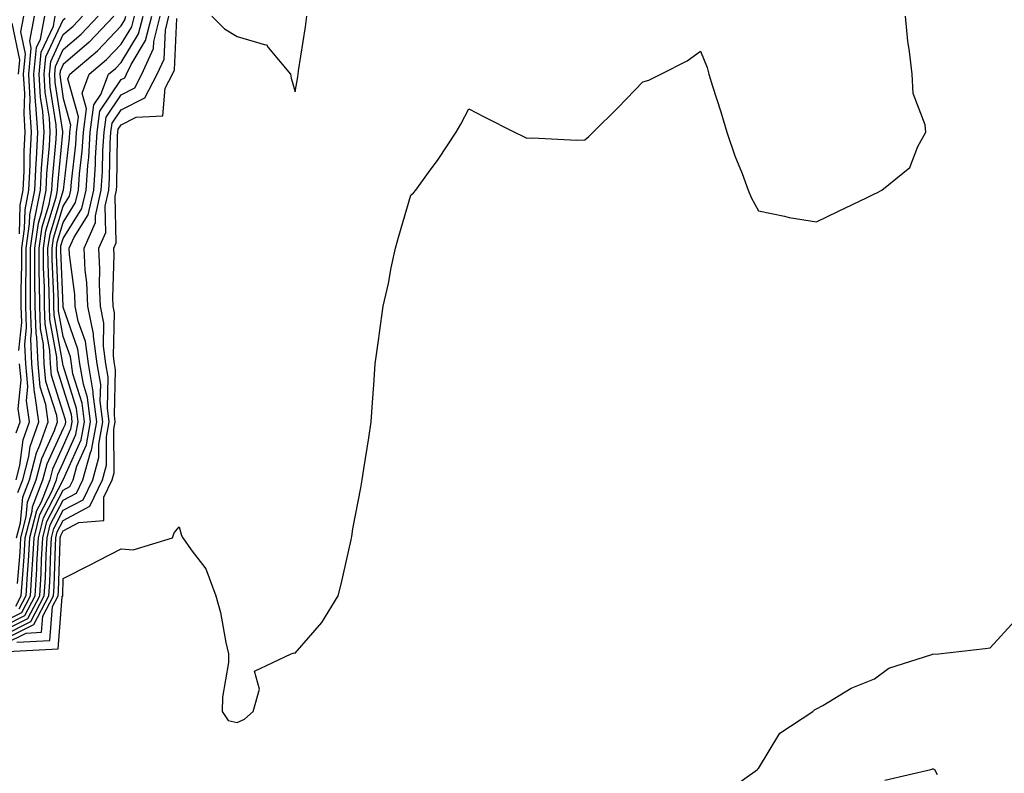
# Model space of a CAD drawing. Units: inches. Extents: x 897203 to 899843, y 7245098 to 7247738.
# Drawn here: x 898961 to 899130, y 7247101 to 7247231 of the extents above; entities that cross this region are included whole.
import ezdxf

# ---------------------------------------------------------------- set-up
doc = ezdxf.new("R2010")
doc.units = ezdxf.units.IN
doc.header["$MEASUREMENT"] = 0
doc.layers.add('Contour_89727245', color=7, linetype='Continuous', true_color=0x82652c)

msp = doc.modelspace()

# ---------------------------------------------------------------- linework, layer by layer
at = {"layer": 'Contour_89727245'}
for points in [[(898958.05, 7247123.67, 3297), (898961.63, 7247125.49, 3297), (898964.32, 7247125.65, 3297), (898964.52, 7247128.38, 3297), (898966.37, 7247131.92, 3297), (898966.46, 7247133.51, 3297), (898966.69, 7247140.56, 3297), (898966.77, 7247141.92, 3297), (898967.02, 7247142.95, 3297), (898968.05, 7247144.91, 3297), (898972.61, 7247147.36, 3297), (898974.82, 7247151.92, 3297), (898975.54, 7247154.44, 3297), (898975.5, 7247159.37, 3297), (898975.96, 7247161.92, 3297), (898975.67, 7247164.3, 3297), (898975.78, 7247169.65, 3297), (898975.39, 7247171.92, 3297), (898974.97, 7247175, 3297), (898975.07, 7247178.94, 3297), (898974.47, 7247181.92, 3297), (898974.3, 7247185.66, 3297), (898974.39, 7247188.27, 3297), (898974.2, 7247191.92, 3297), (898975.39, 7247194.59, 3297), (898975.3, 7247199.17, 3297), (898975.93, 7247201.92, 3297), (898976.06, 7247203.91, 3297), (898976.17, 7247210.04, 3297), (898976.29, 7247211.92, 3297), (898976.49, 7247213.47, 3297), (898978.05, 7247215.79, 3297), (898982.11, 7247217.86, 3297), (898984.27, 7247221.92, 3297), (898985.45, 7247224.53, 3297), (898985.68, 7247229.55, 3297), (898986.28, 7247231.92, 3297)], [(898958.05, 7247124.46, 3298), (898962.99, 7247126.98, 3298), (898965.57, 7247131.92, 3298), (898965.71, 7247134.25, 3298), (898965.89, 7247139.76, 3298), (898966.01, 7247141.92, 3298), (898966.42, 7247143.54, 3298), (898968.05, 7247146.67, 3298), (898971.47, 7247148.5, 3298), (898973.13, 7247151.92, 3298), (898974.22, 7247155.76, 3298), (898974.2, 7247158.07, 3298), (898974.89, 7247161.92, 3298), (898974.45, 7247165.52, 3298), (898974.51, 7247168.38, 3298), (898973.91, 7247171.92, 3298), (898973.25, 7247176.72, 3298), (898973.26, 7247177.13, 3298), (898972.3, 7247181.92, 3298), (898972.12, 7247185.99, 3298), (898971.84, 7247188.12, 3298), (898971.65, 7247191.92, 3298), (898973.62, 7247196.35, 3298), (898973.6, 7247197.47, 3298), (898974.61, 7247201.92, 3298), (898974.84, 7247205.13, 3298), (898974.9, 7247208.77, 3298), (898975.1, 7247211.92, 3298), (898975.44, 7247214.53, 3298), (898978.05, 7247218.39, 3298), (898980.39, 7247219.59, 3298), (898981.62, 7247221.92, 3298), (898983.63, 7247226.34, 3298), (898983.68, 7247227.55, 3298), (898984.8, 7247231.92, 3298)], [(898958.05, 7247125.24, 3299), (898962.47, 7247127.5, 3299), (898964.78, 7247131.92, 3299), (898964.96, 7247135.01, 3299), (898965.1, 7247138.96, 3299), (898965.26, 7247141.92, 3299), (898965.82, 7247144.15, 3299), (898968.05, 7247148.41, 3299), (898970.33, 7247149.64, 3299), (898971.43, 7247151.92, 3299), (898972.78, 7247156.65, 3299), (898972.95, 7247157.03, 3299), (898973.82, 7247161.92, 3299), (898973.23, 7247166.73, 3299), (898973.24, 7247167.12, 3299), (898972.42, 7247171.92, 3299), (898971.89, 7247175.77, 3299), (898970.65, 7247179.32, 3299), (898970.13, 7247181.92, 3299), (898970.04, 7247183.91, 3299), (898969.15, 7247190.82, 3299), (898969.09, 7247191.92, 3299), (898969.92, 7247193.8, 3299), (898972.33, 7247197.64, 3299), (898973.3, 7247201.92, 3299), (898973.61, 7247206.36, 3299), (898973.63, 7247207.5, 3299), (898973.9, 7247211.92, 3299), (898974.39, 7247215.57, 3299), (898978.05, 7247221, 3299), (898978.66, 7247221.31, 3299), (898978.98, 7247221.92, 3299), (898979.75, 7247223.62, 3299), (898982.24, 7247227.73, 3299), (898983.31, 7247231.92, 3299)], [(898958.05, 7247126.03, 3300), (898961.95, 7247128.02, 3300), (898963.99, 7247131.92, 3300), (898964.22, 7247135.76, 3300), (898964.3, 7247138.17, 3300), (898964.51, 7247141.92, 3300), (898965.22, 7247144.74, 3300), (898968.05, 7247150.17, 3300), (898969.19, 7247150.79, 3300), (898969.74, 7247151.92, 3300), (898970.41, 7247154.27, 3300), (898972.04, 7247157.94, 3300), (898972.76, 7247161.92, 3300), (898972.24, 7247166.11, 3300), (898971.53, 7247168.44, 3300), (898970.93, 7247171.92, 3300), (898970.58, 7247174.46, 3300), (898968.05, 7247181.71, 3300), (898968.02, 7247181.89, 3300), (898968.02, 7247181.95, 3300), (898967.61, 7247191.48, 3300), (898967.61, 7247191.92, 3300), (898967.66, 7247192.3, 3300), (898968.05, 7247193.57, 3300), (898971.26, 7247198.72, 3300), (898971.99, 7247201.92, 3300), (898972.28, 7247206.15, 3300), (898972.44, 7247207.54, 3300), (898972.71, 7247211.92, 3300), (898973.35, 7247216.63, 3300), (898974.56, 7247218.43, 3300), (898975.88, 7247221.92, 3300), (898977.06, 7247222.92, 3300), (898978.05, 7247223.95, 3300), (898981.05, 7247228.91, 3300), (898981.82, 7247231.92, 3300)], [(898958.05, 7247126.81, 3301), (898961.43, 7247128.54, 3301), (898963.19, 7247131.92, 3301), (898963.47, 7247136.5, 3301), (898963.5, 7247137.37, 3301), (898963.76, 7247141.92, 3301), (898964.62, 7247145.35, 3301), (898968.04, 7247151.91, 3301), (898968.05, 7247151.92, 3301), (898968.05, 7247151.93, 3301), (898971.13, 7247158.83, 3301), (898971.69, 7247161.92, 3301), (898971.29, 7247165.16, 3301), (898969.73, 7247170.24, 3301), (898969.45, 7247171.92, 3301), (898969.28, 7247173.15, 3301), (898968.05, 7247176.66, 3301), (898967.24, 7247181.11, 3301), (898967.21, 7247181.92, 3301), (898967.21, 7247182.76, 3301), (898966.87, 7247190.74, 3301), (898966.86, 7247191.92, 3301), (898967.01, 7247192.96, 3301), (898968.05, 7247196.34, 3301), (898970.19, 7247199.78, 3301), (898970.68, 7247201.92, 3301), (898970.87, 7247204.74, 3301), (898971.32, 7247208.65, 3301), (898971.53, 7247211.92, 3301), (898972.06, 7247215.93, 3301), (898971.3, 7247218.67, 3301), (898972.53, 7247221.92, 3301), (898975.53, 7247224.45, 3301), (898978.05, 7247227.11, 3301), (898979.87, 7247230.1, 3301), (898980.33, 7247231.92, 3301)], [(898958.05, 7247127.6, 3302), (898960.91, 7247129.06, 3302), (898962.4, 7247131.92, 3302), (898962.68, 7247136.55, 3302), (898962.74, 7247137.23, 3302), (898963.01, 7247141.92, 3302), (898964.02, 7247145.94, 3302), (898966.14, 7247150.01, 3302), (898966.88, 7247151.92, 3302), (898967.12, 7247152.85, 3302), (898968.05, 7247154.87, 3302), (898970.23, 7247159.74, 3302), (898970.62, 7247161.92, 3302), (898970.34, 7247164.21, 3302), (898968.05, 7247171.67, 3302), (898967.99, 7247171.86, 3302), (898967.98, 7247171.92, 3302), (898967.98, 7247171.99, 3302), (898966.47, 7247180.34, 3302), (898966.41, 7247181.92, 3302), (898966.4, 7247183.57, 3302), (898966.13, 7247190, 3302), (898966.11, 7247191.92, 3302), (898966.36, 7247193.61, 3302), (898968.05, 7247199.13, 3302), (898969.12, 7247200.85, 3302), (898969.37, 7247201.92, 3302), (898969.47, 7247203.34, 3302), (898970.2, 7247209.77, 3302), (898970.34, 7247211.92, 3302), (898970.69, 7247214.56, 3302), (898968.87, 7247221.1, 3302), (898969.18, 7247221.92, 3302), (898973.99, 7247225.97, 3302), (898978.05, 7247230.25, 3302), (898978.68, 7247231.29, 3302), (898978.84, 7247231.92, 3302)], [(898958.41, 7247122.28, 3295), (898967.19, 7247122.78, 3295), (898967.84, 7247131.71, 3295), (898967.95, 7247131.92, 3295), (898967.96, 7247132.02, 3295), (898968.05, 7247134.92, 3295), (898972.7, 7247137.26, 3295), (898974.12, 7247137.99, 3295), (898978.05, 7247140.01, 3295), (898980.12, 7247139.85, 3295), (898986.89, 7247141.92, 3295), (898987.21, 7247142.76, 3295), (898988.05, 7247143.79, 3295), (898988.46, 7247142.34, 3295), (898988.71, 7247141.92, 3295), (898990.12, 7247139.85, 3295), (898992.67, 7247136.55, 3295), (898994.37, 7247131.92, 3295), (898995.18, 7247129.05, 3295), (898996.13, 7247123.84, 3295), (898996.59, 7247121.92, 3295), (898996.55, 7247120.42, 3295), (898995.56, 7247114.41, 3295), (898995.5, 7247111.92, 3295), (898996.51, 7247110.38, 3295), (898998.05, 7247110.04, 3295), (898999.34, 7247110.63, 3295), (899000.85, 7247111.92, 3295), (899001.93, 7247115.8, 3295), (899001.05, 7247118.92, 3295), (899007.41, 7247121.92, 3295), (899007.9, 7247122.07, 3295), (899008.05, 7247122.03, 3295), (899012.68, 7247127.29, 3295), (899015.48, 7247131.92, 3295), (899016.01, 7247133.95, 3295), (899017.73, 7247141.6, 3295), (899017.81, 7247141.92, 3295), (899017.84, 7247142.13, 3295), (899018.05, 7247143.46, 3295), (899019.42, 7247150.55, 3295), (899019.66, 7247151.92, 3295), (899019.94, 7247153.81, 3295), (899020.79, 7247159.18, 3295), (899021.18, 7247161.92, 3295), (899021.41, 7247165.28, 3295), (899021.64, 7247168.33, 3295), (899021.88, 7247171.92, 3295), (899022.5, 7247176.37, 3295), (899022.64, 7247177.32, 3295), (899023.27, 7247181.92, 3295), (899024.17, 7247185.8, 3295), (899024.66, 7247188.53, 3295), (899025.38, 7247191.92, 3295), (899025.96, 7247194, 3295), (899028.05, 7247201.06, 3295), (899028.52, 7247201.45, 3295), (899028.88, 7247201.92, 3295), (899031.08, 7247204.95, 3295), (899032.76, 7247207.21, 3295), (899035.87, 7247211.92, 3295), (899036.68, 7247213.3, 3295), (899038.05, 7247215.94, 3295), (899040.67, 7247214.54, 3295), (899045.91, 7247211.92, 3295), (899047.38, 7247211.25, 3295), (899048.05, 7247210.91, 3295), (899049.01, 7247210.96, 3295), (899056.69, 7247210.55, 3295), (899058.05, 7247210.61, 3295), (899058.78, 7247211.2, 3295), (899059.53, 7247211.92, 3295), (899063.82, 7247216.16, 3295), (899068.05, 7247220.58, 3295), (899069.11, 7247220.87, 3295), (899071.17, 7247221.92, 3295), (899075.73, 7247224.24, 3295), (899078.05, 7247225.87, 3295), (899079.19, 7247223.06, 3295), (899079.49, 7247221.92, 3295), (899080.13, 7247219.84, 3295), (899081.55, 7247215.42, 3295), (899082.6, 7247211.92, 3295), (899083.98, 7247207.85, 3295), (899085.21, 7247204.76, 3295), (899086.25, 7247201.92, 3295), (899086.77, 7247200.64, 3295), (899088.05, 7247198.34, 3295), (899092.55, 7247197.43, 3295), (899093.31, 7247197.18, 3295), (899098.05, 7247196.44, 3295), (899101.75, 7247198.22, 3295), (899106.78, 7247200.65, 3295), (899108.05, 7247201.26, 3295), (899108.49, 7247201.48, 3295), (899109.34, 7247201.92, 3295), (899114.18, 7247205.8, 3295), (899115.55, 7247209.42, 3295), (899116.93, 7247211.92, 3295), (899116.8, 7247213.17, 3295), (899114.72, 7247218.59, 3295), (899114.55, 7247221.92, 3295), (899114.13, 7247225.84, 3295), (899113.79, 7247227.65, 3295), (899113.42, 7247231.92, 3295)], [(898960.32, 7247221.92, 3311), (898960.56, 7247224.43, 3311), (898959.24, 7247230.74, 3311)], [(898959.87, 7247130.1, 3304), (898960.81, 7247131.92, 3304), (898960.99, 7247134.86, 3304), (898961.31, 7247138.66, 3304), (898961.5, 7247141.92, 3304), (898962.66, 7247146.54, 3304), (898962.73, 7247147.24, 3304), (898964.55, 7247151.92, 3304), (898965.27, 7247154.7, 3304), (898968.05, 7247160.74, 3304), (898968.42, 7247161.56, 3304), (898968.48, 7247161.92, 3304), (898968.44, 7247162.3, 3304), (898968.05, 7247163.56, 3304), (898966.03, 7247169.91, 3304), (898965.85, 7247171.92, 3304), (898965.75, 7247174.22, 3304), (898964.92, 7247178.79, 3304), (898964.81, 7247181.92, 3304), (898964.79, 7247185.18, 3304), (898964.65, 7247188.51, 3304), (898964.62, 7247191.92, 3304), (898965.06, 7247194.91, 3304), (898966.83, 7247200.7, 3304), (898967.06, 7247201.92, 3304), (898967.11, 7247202.86, 3304), (898967.96, 7247211.83, 3304), (898967.96, 7247211.92, 3304), (898967.96, 7247212.01, 3304), (898966.64, 7247220.51, 3304), (898966.57, 7247221.92, 3304), (898966.7, 7247223.28, 3304), (898968.05, 7247226.18, 3304), (898971.14, 7247228.83, 3304), (898974.09, 7247231.92, 3304)], [(898959.9, 7247151.92, 3308), (898960.54, 7247154.4, 3308), (898961.12, 7247158.85, 3308), (898962.21, 7247161.92, 3308), (898961.7, 7247165.57, 3308), (898961.94, 7247168.03, 3308), (898961.58, 7247171.92, 3308), (898961.42, 7247175.3, 3308), (898961.73, 7247178.24, 3308), (898961.61, 7247181.92, 3308), (898961.58, 7247185.46, 3308), (898961.66, 7247188.32, 3308), (898961.63, 7247191.92, 3308), (898962.25, 7247196.12, 3308), (898962.29, 7247197.68, 3308), (898963.12, 7247201.92, 3308), (898963.35, 7247206.63, 3308), (898963.41, 7247207.28, 3308), (898963.66, 7247211.92, 3308), (898963.34, 7247216.63, 3308), (898963.26, 7247217.13, 3308), (898963, 7247221.92, 3308), (898963.44, 7247226.53, 3308), (898964.11, 7247227.98, 3308), (898964.88, 7247231.92, 3308)], [(898959.99, 7247141.92, 3306), (898960.65, 7247144.52, 3306), (898961.06, 7247148.91, 3306), (898962.23, 7247151.92, 3306), (898963.41, 7247156.56, 3306), (898964.03, 7247157.9, 3306), (898965.46, 7247161.92, 3306), (898965.04, 7247164.94, 3306), (898964.08, 7247167.95, 3306), (898963.71, 7247171.92, 3306), (898963.51, 7247176.46, 3306), (898963.37, 7247177.24, 3306), (898963.21, 7247181.92, 3306), (898963.17, 7247186.8, 3306), (898963.16, 7247187.03, 3306), (898963.12, 7247191.92, 3306), (898963.76, 7247196.22, 3306), (898964.38, 7247198.25, 3306), (898965.09, 7247201.92, 3306), (898965.23, 7247204.74, 3306), (898965.68, 7247209.56, 3306), (898965.81, 7247211.92, 3306), (898965.65, 7247214.32, 3306), (898964.95, 7247218.82, 3306), (898964.78, 7247221.92, 3306), (898965.07, 7247224.9, 3306), (898968.05, 7247231.3, 3306), (898968.38, 7247231.59, 3306)], [(898960.02, 7247123.89, 3296), (898965.76, 7247124.21, 3296), (898966.18, 7247130.05, 3296), (898967.16, 7247131.92, 3296), (898967.21, 7247132.76, 3296), (898967.49, 7247141.36, 3296), (898967.52, 7247141.92, 3296), (898967.63, 7247142.34, 3296), (898968.05, 7247143.15, 3296), (898970.72, 7247144.59, 3296), (898975.06, 7247144.92, 3296), (898975.08, 7247148.94, 3296), (898976.51, 7247151.92, 3296), (898976.85, 7247153.11, 3296), (898976.8, 7247160.68, 3296), (898977.03, 7247161.92, 3296), (898976.89, 7247163.08, 3296), (898977.05, 7247170.92, 3296), (898976.88, 7247171.92, 3296), (898976.7, 7247173.28, 3296), (898976.88, 7247180.75, 3296), (898976.64, 7247181.92, 3296), (898976.58, 7247183.39, 3296), (898976.82, 7247190.69, 3296), (898976.76, 7247191.92, 3296), (898977.16, 7247192.82, 3296), (898977, 7247200.87, 3296), (898977.23, 7247201.92, 3296), (898977.29, 7247202.68, 3296), (898977.43, 7247211.3, 3296), (898977.47, 7247211.92, 3296), (898977.54, 7247212.43, 3296), (898978.05, 7247213.18, 3296), (898980.61, 7247214.49, 3296), (898985.21, 7247214.76, 3296), (898985.63, 7247219.5, 3296), (898986.91, 7247221.92, 3296), (898987.26, 7247222.7, 3296), (898987.68, 7247231.55, 3296)], [(898960.15, 7247134.02, 3305), (898960.6, 7247139.37, 3305), (898960.75, 7247141.92, 3305), (898961.66, 7247145.52, 3305), (898961.89, 7247148.08, 3305), (898963.39, 7247151.92, 3305), (898964.34, 7247155.63, 3305), (898966.55, 7247160.42, 3305), (898967.08, 7247161.92, 3305), (898966.92, 7247163.04, 3305), (898965.06, 7247168.92, 3305), (898964.78, 7247171.92, 3305), (898964.63, 7247175.35, 3305), (898964.14, 7247178.01, 3305), (898964.01, 7247181.92, 3305), (898963.98, 7247185.99, 3305), (898963.9, 7247187.77, 3305), (898963.87, 7247191.92, 3305), (898964.41, 7247195.56, 3305), (898965.6, 7247199.47, 3305), (898966.08, 7247201.92, 3305), (898966.17, 7247203.8, 3305), (898966.82, 7247210.69, 3305), (898966.89, 7247211.92, 3305), (898966.8, 7247213.17, 3305), (898965.8, 7247219.66, 3305), (898965.67, 7247221.92, 3305), (898965.88, 7247224.09, 3305), (898968.05, 7247228.75, 3305), (898969.76, 7247230.21, 3305), (898971.39, 7247231.92, 3305)], [(898960.22, 7247149.75, 3307), (898961.06, 7247151.92, 3307), (898962.1, 7247155.96, 3307), (898962.32, 7247157.65, 3307), (898963.84, 7247161.92, 3307), (898963.15, 7247166.82, 3307), (898963.1, 7247166.97, 3307), (898962.64, 7247171.92, 3307), (898962.45, 7247176.31, 3307), (898962.56, 7247177.41, 3307), (898962.41, 7247181.92, 3307), (898962.38, 7247186.25, 3307), (898962.41, 7247187.55, 3307), (898962.38, 7247191.92, 3307), (898963.1, 7247196.86, 3307), (898963.15, 7247197.03, 3307), (898964.1, 7247201.92, 3307), (898964.29, 7247205.68, 3307), (898964.54, 7247208.41, 3307), (898964.73, 7247211.92, 3307), (898964.5, 7247215.47, 3307), (898964.11, 7247217.97, 3307), (898963.89, 7247221.92, 3307), (898964.25, 7247225.72, 3307), (898966.35, 7247230.22, 3307), (898966.68, 7247231.92, 3307)], [(898976.79, 7247231.92, 3303), (898972.52, 7247227.45, 3303), (898968.05, 7247223.62, 3303), (898967.51, 7247222.46, 3303), (898967.46, 7247221.92, 3303), (898967.49, 7247221.36, 3303), (898968.05, 7247217.73, 3303), (898969.31, 7247213.18, 3303), (898969.14, 7247211.92, 3303), (898969.08, 7247210.89, 3303), (898968.05, 7247201.92, 3303), (898968.05, 7247201.91, 3303), (898965.71, 7247194.26, 3303), (898965.36, 7247191.92, 3303), (898965.39, 7247189.25, 3303), (898965.59, 7247184.37, 3303), (898965.61, 7247181.92, 3303), (898965.69, 7247179.57, 3303), (898966.86, 7247173.11, 3303), (898966.92, 7247171.92, 3303), (898967.01, 7247170.88, 3303), (898968.05, 7247167.61, 3303), (898969.39, 7247163.26, 3303), (898969.55, 7247161.92, 3303), (898969.32, 7247160.65, 3303), (898968.05, 7247157.8, 3303), (898966.19, 7247153.78, 3303), (898965.72, 7247151.92, 3303), (898964.23, 7247148.1, 3303), (898963.42, 7247146.55, 3303), (898962.25, 7247141.92, 3303), (898962.02, 7247137.95, 3303), (898961.83, 7247135.71, 3303), (898961.61, 7247131.92, 3303), (898960.39, 7247129.59, 3303)], [(898960.4, 7247174.27, 3309), (898960.9, 7247179.07, 3309), (898960.81, 7247181.92, 3309), (898960.78, 7247184.65, 3309), (898960.91, 7247189.07, 3309), (898960.88, 7247191.92, 3309), (898961.37, 7247195.24, 3309), (898961.47, 7247198.5, 3309), (898962.13, 7247201.92, 3309), (898962.34, 7247206.21, 3309), (898962.35, 7247207.62, 3309), (898962.58, 7247211.92, 3309), (898962.29, 7247216.16, 3309), (898962.34, 7247217.63, 3309), (898962.1, 7247221.92, 3309), (898962.53, 7247226.4, 3309), (898962.26, 7247227.71, 3309), (898963.07, 7247231.92, 3309)], [(898960.5, 7247194.37, 3310), (898960.64, 7247199.33, 3310), (898961.14, 7247201.92, 3310), (898961.3, 7247205.17, 3310), (898961.33, 7247208.65, 3310), (898961.5, 7247211.92, 3310), (898961.28, 7247215.15, 3310), (898961.4, 7247218.57, 3310), (898961.21, 7247221.92, 3310), (898961.55, 7247225.42, 3310), (898960.75, 7247229.22, 3310), (898961.27, 7247231.92, 3310)], [(898993.71, 7247231.92, 3296), (898995.87, 7247229.74, 3296), (898998.05, 7247228.43, 3296), (899002.98, 7247226.99, 3296), (899003.15, 7247227.02, 3296), (899003.44, 7247226.53, 3296), (899007.26, 7247221.92, 3296), (899007.38, 7247221.25, 3296), (899008.05, 7247218.9, 3296), (899008.51, 7247221.46, 3296), (899008.58, 7247221.92, 3296), (899008.66, 7247222.53, 3296), (899009.87, 7247230.1, 3296), (899010.09, 7247231.92, 3296)], [(898959.92, 7247160.05, 3309), (898960.59, 7247161.92, 3309), (898960.28, 7247164.15, 3309), (898960.76, 7247169.21, 3309), (898960.51, 7247171.92, 3309)], [(899082.1, 7247097.87, 3294), (899087.85, 7247101.92, 3294), (899087.94, 7247102.03, 3294), (899088.05, 7247102.12, 3294), (899091.75, 7247108.22, 3294), (899097.42, 7247111.92, 3294), (899097.73, 7247112.24, 3294), (899098.05, 7247112.42, 3294), (899099.13, 7247113, 3294), (899104.01, 7247115.96, 3294), (899108.05, 7247117.61, 3294), (899110.55, 7247119.41, 3294), (899117.94, 7247121.81, 3294), (899118.05, 7247121.86, 3294), (899118.1, 7247121.87, 3294), (899119.11, 7247121.92, 3294), (899127.17, 7247122.8, 3294), (899128.05, 7247122.95, 3294), (899132.33, 7247127.64, 3294)], [(899109.85, 7247100.12, 3293), (899117.79, 7247101.92, 3293), (899117.98, 7247101.99, 3293), (899118.05, 7247102.04, 3293), (899118.16, 7247102.04, 3293), (899118.41, 7247101.92, 3293), (899118.89, 7247101.08, 3293)]]:
    msp.add_polyline3d(points, dxfattribs=at)

doc.saveas('drawing.dxf')
